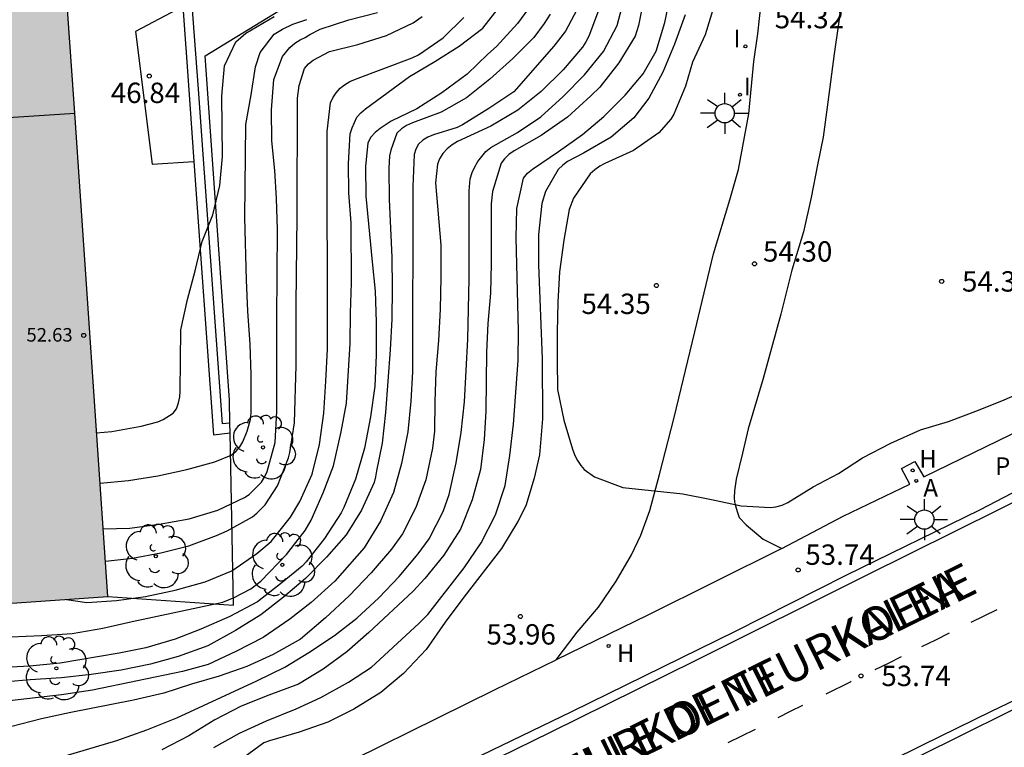
# Model space of a CAD drawing. Units: millimetres. Extents: x 583793 to 584146, y 4796539 to 4796791.
# Drawn here: x 583840 to 583876, y 4796569 to 4796596 of the extents above; entities that cross this region are included whole.
import ezdxf

# ---------------------------------------------------------------- set-up
doc = ezdxf.new("R2010")
doc.units = ezdxf.units.MM
for name, color, linetype in [('020104', 34, 'Continuous'), ('020204', 9, 'Continuous'), ('020308', 9, 'Continuous'), ('060108', 9, 'Continuous'), ('060113', 4, 'Continuous'), ('060130', 9, 'Continuous'), ('070108', 9, 'VALLA'), ('070113', 9, 'Continuous'), ('080110', 9, 'Continuous'), ('080201', 9, 'Continuous'), ('080303', 9, 'Continuous'), ('080306', 9, 'Continuous'), ('080312', 8, 'Continuous'), ('100105', 3, 'Continuous'), ('100116', 71, 'Continuous'), ('100202', 3, 'Continuous'), ('200204', 4, 'Continuous'), ('200205', 4, 'Continuous'), ('200304', 4, 'Continuous'), ('200305', 4, 'Continuous'), ('210301', 9, 'Continuous'), ('250206', 9, 'Continuous'), ('260101', 9, 'Continuous'), ('270204', 9, 'Continuous'), ('270304', 9, 'Continuous'), ('990501', 21, 'Continuous')]:
    doc.layers.add(name, color=color, linetype=linetype)
doc.layers.add('020105', color=24, linetype='Continuous', lineweight=30)
doc.layers.add('080111', color=7, linetype='Continuous', lineweight=30)
doc.styles.add('ARIAL', font='ARIAL.TTF', dxfattribs={"height": 1})
doc.styles.add('ARIALI', font='ARIALI.TTF', dxfattribs={"height": 1})
doc.styles.add('ROMANS', font='romans__.ttf', dxfattribs={"height": 1})
doc.linetypes.add('VALLA', pattern='A,1,[200,DONOSTI.shx,S=0.1,R=0,X=0,Y=0],1', length=2)

# ---------------------------------------------------------------- blocks, each defined once
blk = doc.blocks.new('PUNTO')
blk.add_circle((0, 0), 0.075)
at = {"layer": '080201'}
blk.add_attdef('NPUNTO', (2334225.747, 19186011.759, 135.139), '', height=0.75, dxfattribs=at)
blk = doc.blocks.new('COTAPU')
blk.add_circle((0, 0), 0.075)
blk = doc.blocks.new('ABAS')
blk.add_circle((0, 0), 0.055)
blk = doc.blocks.new('ARBOL')
blk.add_circle((0, 0), 0.0587)
for centre, radius, start, end in [((-0.28, 0.855), 0.3, 359.2878, 173.6078), ((0.097, 0.97), 0.21, 23.1565, 160.4665), ((0.438, 0.881), 0.24, 301.578, 139.328), ((-0.564, 0.381), 0.532, 92.28, 254.58), ((0.656, 0.288), 0.443, 319.8556, 114.7656), ((-0.091, 0.321), 0.12, 119.14, 310.56), ((0.819, -0.249), 0.383, 235.5275, 62.0275), ((-0.556, -0.339), 0.555, 142.64, 266.54), ((-0.039, -0.384), 0.21, 189.64, 323.88), ((0.299, -0.624), 0.532, 224.67, 0.24), ((-0.301, -0.676), 0.45, 213.78, 295.32)]:
    blk.add_arc(centre, radius, start, end)
blk = doc.blocks.new('HIDRAN')
blk.add_circle((0, 0), 0.055)
blk = doc.blocks.new('FAROLA')
for p, q in [((0, 0.355), (0, 0.755)), ((-0.63, 0.51), (-0.255, 0.245)), ((0.605, 0.49), (0.276, 0.223)), ((-0.355, 0), (-0.895, 0)), ((0.355, 0), (0.855, 0)), ((-0.65, -0.52), (-0.255, -0.24)), ((0, -0.355), (0, -0.755)), ((0.585, -0.52), (0.256, -0.246))]:
    blk.add_line(p, q)
blk.add_circle((0, 0), 0.355)
blk = doc.blocks.new('REIND')
blk.add_circle((0, 0), 0.055)

msp = doc.modelspace()

# ---------------------------------------------------------------- hatches: boundary and pattern name
at = {"layer": '990501'}
msp.add_hatch(color=256, dxfattribs=at).paths.add_polyline_path([(583829.007, 4796609.465), (583828.795, 4796609.376), (583828.611, 4796609.289), (583828.606, 4796609.443), (583828.601, 4796609.597), (583796.63, 4796607.295), (583796.737, 4796606.043), (583795.985, 4796605.944), (583796.391, 4796600.847), (583797.077, 4796600.798), (583797.854, 4796591.54), (583829.663, 4796593.794), (583830.795, 4796577.272), (583830.883, 4796576.433), (583831.11, 4796573.526), (583843.132, 4796574.358), (583841.477, 4796598.46), (583847.943, 4796601.378), (583841.055, 4796616.561), (583829.691, 4796611.38), (583830.487, 4796609.594), (583830.281, 4796609.63), (583830.257, 4796609.635), (583830.232, 4796609.639), (583830.208, 4796609.643), (583830.184, 4796609.648), (583830.159, 4796609.652), (583830.135, 4796609.656), (583830.11, 4796609.66), (583830.086, 4796609.663), (583830.061, 4796609.667), (583830.037, 4796609.67), (583830.013, 4796609.673), (583829.988, 4796609.676), (583829.964, 4796609.678), (583829.94, 4796609.681), (583829.915, 4796609.682), (583829.891, 4796609.684), (583829.867, 4796609.685), (583829.843, 4796609.686), (583829.819, 4796609.686), (583829.795, 4796609.686), (583829.771, 4796609.685), (583829.715, 4796609.682), (583829.659, 4796609.676), (583829.627, 4796609.672), (583829.595, 4796609.667), (583829.563, 4796609.661), (583829.531, 4796609.654), (583829.499, 4796609.647), (583829.468, 4796609.638), (583829.436, 4796609.63), (583829.405, 4796609.62), (583829.373, 4796609.61), (583829.342, 4796609.599), (583829.311, 4796609.588), (583829.279, 4796609.577), (583829.248, 4796609.565), (583829.217, 4796609.553), (583829.186, 4796609.54), (583829.155, 4796609.527), (583829.123, 4796609.514), (583829.092, 4796609.501), (583829.061, 4796609.487), (583829.03, 4796609.474)])

# ---------------------------------------------------------------- linework, layer by layer
at = {"layer": '020104', "flags": 128}
for points, elevation in [([(583841.231, 4796568.394), (583843.461, 4796569.055), (583844.573, 4796569.448), (583845.677, 4796569.89), (583848.624, 4796571.251), (583849.647, 4796571.759), (583850.537, 4796572.293), (583851.482, 4796572.923), (583852.306, 4796573.569), (583853.112, 4796574.309), (583853.863, 4796575.099), (583854.566, 4796575.937), (583854.967, 4796576.485), (583855.482, 4796577.487), (583855.702, 4796578.113), (583855.968, 4796579.284), (583856.151, 4796580.395), (583856.275, 4796581.528), (583856.392, 4796583.842), (583856.449, 4796586.057), (583856.449, 4796589.297), (583856.484, 4796589.746), (583856.552, 4796589.977), (583856.649, 4796590.182), (583856.767, 4796590.38), (583857.06, 4796590.744), (583857.244, 4796590.893), (583858.225, 4796591.452), (583859.083, 4796592.025), (583859.906, 4796592.776), (583860.692, 4796593.573), (583861.395, 4796594.43), (583861.895, 4796595.392), (583862.182, 4796596.464)], 52), ([(583847.031, 4796568.806), (583847.981, 4796569.324), (583848.98, 4796569.785), (583850.065, 4796570.222), (583850.978, 4796570.644), (583851.995, 4796571.201), (583852.841, 4796571.754), (583854.593, 4796573.371), (583854.92, 4796573.693), (583856.26, 4796575.417), (583856.889, 4796576.332), (583857.416, 4796577.372), (583857.777, 4796578.452), (583857.944, 4796579.557), (583858.077, 4796580.713), (583858.244, 4796583.052), (583858.263, 4796584.145), (583858.173, 4796587.571), (583858.205, 4796588.651), (583858.445, 4796589.771), (583858.598, 4796589.948), (583858.777, 4796590.101), (583859.739, 4796590.754), (583860.616, 4796591.377), (583861.407, 4796592.035), (583862.197, 4796592.824), (583862.861, 4796593.614), (583863.329, 4796594.439), (583863.656, 4796595.497), (583863.89, 4796596.625)], 53), ([(583860.515, 4796596.15), (583859.999, 4796595.179), (583859.568, 4796594.627), (583858.085, 4796592.947), (583857.175, 4796592.329), (583856.203, 4796591.728), (583856.003, 4796591.627), (583855.133, 4796591.361), (583854.923, 4796591.275), (583854.732, 4796591.161), (583854.583, 4796591.015), (583854.477, 4796590.835), (583854.414, 4796590.639), (583854.365, 4796589.462), (583854.354, 4796582.638), (583854.294, 4796581.552), (583854.183, 4796580.424), (583853.946, 4796579.261), (583853.656, 4796578.195), (583853.183, 4796577.14), (583852.574, 4796576.149), (583851.493, 4796574.922), (583850.627, 4796574.139), (583849.835, 4796573.525), (583848.858, 4796572.849), (583847.849, 4796572.335), (583846.833, 4796571.856), (583845.88, 4796571.598), (583842.56, 4796570.912), (583841.419, 4796570.742), (583839.19, 4796570.485)], 51), ([(583839.541, 4796572.882), (583840.698, 4796572.931), (583841.818, 4796573.004), (583842.952, 4796573.193), (583844.03, 4796573.439), (583847.371, 4796574.152), (583847.781, 4796574.321), (583848.4, 4796574.64), (583848.774, 4796574.927), (583849.709, 4796575.905), (583850.397, 4796576.79), (583850.619, 4796577.167), (583851.067, 4796578.179), (583851.445, 4796579.175), (583851.725, 4796580.424), (583851.927, 4796581.477), (583852.056, 4796583.674), (583852.069, 4796584.809), (583852.105, 4796585.915), (583852.092, 4796588.124), (583852.013, 4796589.232), (583851.996, 4796590.309), (583852.064, 4796591.402), (583852.129, 4796591.62), (583852.308, 4796592.013), (583852.449, 4796592.174), (583852.624, 4796592.316), (583854.243, 4796593.509), (583855.183, 4796594.059), (583856.07, 4796594.625), (583856.946, 4796595.292), (583857.613, 4796596.135)], 49.5), ([(583861.251, 4796596.038), (583860.848, 4796594.993), (583860.743, 4796594.784), (583860.623, 4796594.594), (583859.909, 4796593.755), (583859.092, 4796592.96), (583858.242, 4796592.268), (583857.247, 4796591.677), (583856.016, 4796591.119), (583855.818, 4796590.991), (583855.635, 4796590.841), (583855.468, 4796590.67), (583855.356, 4796590.482), (583855.277, 4796590.276), (583855.21, 4796589.595), (583855.398, 4796587.305), (583855.398, 4796586.11), (583855.378, 4796584.941), (583855.317, 4796583.789), (583855.215, 4796582.638), (583855.18, 4796581.547), (583855.165, 4796580.453), (583855.096, 4796579.826), (583854.85, 4796578.66), (583854.474, 4796577.642), (583853.985, 4796576.665), (583853.587, 4796576.11), (583852.839, 4796575.233), (583852.02, 4796574.391), (583851.152, 4796573.576), (583850.23, 4796572.794), (583849.227, 4796572.227), (583848.258, 4796571.787), (583847.233, 4796571.432), (583846.217, 4796571.131), (583845.195, 4796570.807), (583844.078, 4796570.545), (583841.768, 4796570.095), (583840.686, 4796569.852), (583839.542, 4796569.561)], 51.5), ([(583865.462, 4796596.085), (583865.141, 4796595.047), (583864.676, 4796594.041), (583864.416, 4796593.16), (583863.989, 4796592.119), (583863.875, 4796591.935), (583863.431, 4796591.434), (583862.497, 4796590.783), (583861.449, 4796590.311), (583861.254, 4796590.204), (583861.07, 4796590.079), (583860.903, 4796589.929), (583860.286, 4796589.027), (583860.128, 4796588.614), (583859.938, 4796587.484), (583859.776, 4796586.321), (583859.712, 4796585.205), (583859.69, 4796584.101), (583859.682, 4796583.052), (583859.698, 4796581.985), (583859.928, 4796580.854), (583860.252, 4796579.785), (583860.341, 4796579.559), (583860.439, 4796579.364), (583860.553, 4796579.191), (583860.686, 4796579.039), (583861.057, 4796578.773), (583862.11, 4796578.371), (583864.315, 4796578.139), (583865.378, 4796577.938), (583866.465, 4796577.704), (583867.546, 4796577.642), (583867.746, 4796577.669), (583867.975, 4796577.724), (583868.188, 4796577.818), (583869.114, 4796578.397), (583870.055, 4796578.894), (583870.942, 4796579.469), (583871.984, 4796580.013), (583873.07, 4796580.5), (583874.106, 4796580.809), (583875.207, 4796581.221), (583876.159, 4796581.6), (583878.248, 4796582.513)], 54), ([(583859.424, 4796595.811), (583859.209, 4796595.465), (583858.823, 4796594.951), (583858.048, 4796594.175), (583857.203, 4796593.416), (583856.344, 4796592.727), (583855.416, 4796592.193), (583854.36, 4796591.805), (583854.136, 4796591.7), (583853.947, 4796591.578), (583853.775, 4796591.425), (583853.552, 4796590.797), (583853.509, 4796590.584), (583853.485, 4796590.131), (583853.495, 4796588.982), (583853.594, 4796586.855), (583853.603, 4796585.719), (583853.59, 4796584.574), (583853.536, 4796583.442), (583853.363, 4796581.133), (583853.235, 4796580.012), (583853.026, 4796578.983), (583852.996, 4796578.773), (583852.939, 4796578.563), (583852.481, 4796577.535), (583851.916, 4796576.633), (583851.189, 4796575.805), (583850.409, 4796575.02), (583849.605, 4796574.337), (583848.768, 4796573.69), (583847.84, 4796573.106), (583846.811, 4796572.542), (583845.724, 4796572.156), (583844.701, 4796571.866), (583843.618, 4796571.652), (583842.518, 4796571.492), (583841.425, 4796571.372), (583840.274, 4796571.293), (583839.124, 4796571.194)], 50.5), ([(583841.606, 4796574.252), (583842.359, 4796574.146), (583843.45, 4796574.21), (583844.514, 4796574.366), (583845.613, 4796574.599), (583846.715, 4796574.897), (583847.698, 4796575.307), (583848.621, 4796575.944), (583849.151, 4796576.389), (583849.855, 4796577.284), (583850.206, 4796577.856), (583850.661, 4796578.866), (583850.925, 4796579.964), (583851.088, 4796581.118), (583851.167, 4796582.296), (583851.22, 4796583.474), (583851.211, 4796591.486), (583851.332, 4796592.545), (583851.423, 4796592.726), (583851.546, 4796592.914), (583851.691, 4796593.075), (583851.847, 4796593.202), (583852.053, 4796593.323), (583852.256, 4796593.408), (583854.35, 4796594.199), (583854.572, 4796594.308), (583855.484, 4796594.935), (583856.246, 4796595.68)], 49), ([(583842.717, 4796580.393), (583843.275, 4796580.435), (583844.356, 4796580.631), (583844.975, 4796580.79), (583845.17, 4796580.878), (583845.538, 4796581.113), (583845.66, 4796581.277), (583845.737, 4796581.491), (583845.778, 4796581.715), (583845.795, 4796581.922), (583845.817, 4796584.18), (583846.068, 4796585.298), (583846.354, 4796586.348), (583846.604, 4796587.429), (583846.994, 4796588.411), (583847.257, 4796589.494), (583847.351, 4796590.562), (583847.329, 4796592.791), (583847.427, 4796593.908), (583847.851, 4796594.785), (583848.219, 4796595.11), (583849.265, 4796595.719)], 47), ([(583842.961, 4796576.853), (583843.935, 4796576.872), (583845.026, 4796577.023), (583846.128, 4796577.216), (583847.186, 4796577.538), (583848.167, 4796578.004), (583848.338, 4796578.12), (583848.797, 4796578.574), (583848.916, 4796578.779), (583849.005, 4796578.969), (583849.3, 4796580.037), (583849.352, 4796581.184), (583849.352, 4796584.59), (583849.378, 4796587.877), (583849.346, 4796589.015), (583849.281, 4796590.052), (583849.172, 4796591.144), (583849.161, 4796592.282), (583849.249, 4796593.4), (583849.561, 4796594.246), (583849.836, 4796594.584), (583850.017, 4796594.735), (583850.215, 4796594.86), (583850.406, 4796594.944), (583850.576, 4796595.056), (583850.954, 4796595.256), (583852.007, 4796595.592), (583853.061, 4796595.863)], 48), ([(583843.042, 4796575.664), (583844.039, 4796575.779), (583845.088, 4796575.964), (583846.118, 4796576.226), (583847.134, 4796576.611), (583847.527, 4796576.778), (583848.457, 4796577.292), (583848.621, 4796577.427), (583848.926, 4796577.739), (583849.387, 4796578.439), (583849.783, 4796579.469), (583849.832, 4796579.668), (583850.012, 4796580.755), (583850.072, 4796582.866), (583850.072, 4796585.108), (583850.108, 4796588.368), (583850.118, 4796592.708), (583850.178, 4796593.18), (583850.38, 4796593.807), (583850.526, 4796593.972), (583850.702, 4796594.106), (583851.304, 4796594.429), (583852.344, 4796594.689), (583853.4, 4796595.014), (583854.377, 4796595.485), (583854.71, 4796595.717)], 48.5), ([(583864.398, 4796595.781), (583864.015, 4796594.705), (583863.578, 4796593.674), (583863.062, 4796592.717), (583862.512, 4796591.983), (583861.68, 4796591.281), (583860.653, 4796590.687), (583860.073, 4796590.381), (583859.89, 4796590.249), (583859.719, 4796590.081), (583859.257, 4796589.273), (583859.124, 4796588.831), (583859.002, 4796587.694), (583858.999, 4796586.574), (583859.13, 4796583.109), (583859.142, 4796580.907), (583859.038, 4796579.573), (583858.836, 4796578.719), (583858.531, 4796577.694), (583858.241, 4796577.129), (583857.637, 4796576.133), (583856.246, 4796574.338), (583855.555, 4796573.41), (583854.858, 4796572.408), (583854.02, 4796571.531), (583853.195, 4796570.822), (583852.199, 4796570.217), (583851.238, 4796569.73), (583850.178, 4796569.371), (583849.083, 4796569.051), (583848.875, 4796568.969), (583848.136, 4796568.433)], 53.5)]:
    msp.add_lwpolyline(points, dxfattribs=dict(at, elevation=elevation))
at = {"layer": '020105', "flags": 128}
for points, elevation in [([(583862.909, 4796596.508), (583862.686, 4796595.391), (583862.562, 4796595.001), (583861.954, 4796594.015), (583861.253, 4796593.122), (583860.933, 4796592.802), (583860.07, 4796592.014), (583859.1, 4796591.334), (583858.103, 4796590.769), (583857.905, 4796590.634), (583857.742, 4796590.482), (583857.628, 4796590.316), (583857.305, 4796589.274), (583857.257, 4796588.82), (583857.252, 4796586.618), (583857.228, 4796585.533), (583857.136, 4796584.418), (583857.081, 4796583.363), (583857.061, 4796581.19), (583857, 4796580.137), (583856.86, 4796579.035), (583856.554, 4796577.915), (583856.127, 4796576.846), (583855.508, 4796575.887), (583854.811, 4796575.023), (583854.38, 4796574.563), (583852.745, 4796573.033), (583851.937, 4796572.318), (583851.068, 4796571.683), (583850.152, 4796571.132), (583849.061, 4796570.729), (583848.049, 4796570.327), (583847.072, 4796569.824), (583846.12, 4796569.227), (583845.126, 4796568.715)], 52.5), ([(583858.769, 4796596.202), (583858.225, 4796595.457), (583857.454, 4796594.61), (583857.132, 4796594.328), (583856.367, 4796593.597), (583855.443, 4796592.906), (583854.521, 4796592.318), (583853.575, 4796591.868), (583853.167, 4796591.596), (583852.981, 4796591.453), (583852.821, 4796591.27), (583852.713, 4796591.07), (583852.623, 4796590.201), (583852.641, 4796589.107), (583852.866, 4796586.683), (583852.983, 4796585.608), (583853.023, 4796584.464), (583853.023, 4796583.252), (583852.965, 4796582.106), (583852.804, 4796580.972), (583852.589, 4796579.82), (583852.254, 4796578.686), (583851.831, 4796577.637), (583851.731, 4796577.447), (583851.108, 4796576.502), (583850.441, 4796575.643), (583850.293, 4796575.48), (583849.556, 4796574.871), (583848.649, 4796574.165), (583847.623, 4796573.624), (583846.556, 4796573.157), (583845.608, 4796572.795), (583844.531, 4796572.469), (583843.546, 4796572.277), (583841.377, 4796571.908), (583840.253, 4796571.796), (583839.089, 4796571.734)], 50), ([(583842.845, 4796578.535), (583843.89, 4796578.638), (583844.977, 4796578.805), (583846.044, 4796579.042), (583847.069, 4796579.326), (583847.679, 4796579.564), (583847.845, 4796579.698), (583847.988, 4796579.877), (583848.1, 4796580.06), (583848.269, 4796580.447), (583848.381, 4796580.885), (583848.409, 4796581.129), (583848.415, 4796581.356), (583848.415, 4796582.521), (583848.379, 4796583.653), (583848.288, 4796584.864), (583848.234, 4796586.008), (583848.178, 4796588.323), (583848.212, 4796591.741), (583848.417, 4796592.833), (583848.572, 4796593.866), (583848.742, 4796594.389), (583849.265, 4796595.068), (583849.562, 4796595.252), (583849.944, 4796595.436), (583850.467, 4796595.605)], 47.5)]:
    msp.add_lwpolyline(points, dxfattribs=dict(at, elevation=elevation))
at = {"layer": '060108'}
for points in [[(583854.337, 4796567.281, 53.868), (583860.23, 4796570.126, 53.821), (583866.262, 4796573.083, 53.781), (583870.333, 4796575.151, 53.742), (583875.256, 4796577.553, 53.73), (583879.458, 4796579.743, 53.725)], [(583873.024, 4796568.479, 53.751), (583877.88, 4796570.882, 53.683)]]:
    msp.add_polyline3d(points, dxfattribs=at)
at = {"layer": '060113'}
for points in [[(583879.286, 4796579.208, 53.612), (583871.044, 4796575.123, 53.619), (583864.767, 4796571.996, 53.623), (583859.424, 4796569.354, 53.689), (583854.422, 4796566.896, 53.724)], [(583867.026, 4796565.872, 53.69), (583873.155, 4796568.899, 53.673), (583875.693, 4796570.143, 53.693), (583878.099, 4796571.298, 53.673)]]:
    msp.add_polyline3d(points, dxfattribs=at)
at = {"layer": '060130'}
msp.add_polyline3d([(583867.969, 4796576.123, 53.825), (583863.032, 4796573.672, 53.801), (583859.651, 4796572.033, 53.806)], dxfattribs=at)
at = {"layer": '070108'}
for points in [[(583847.626, 4796580.748, 47.575), (583847.61, 4796581.59, 47.318), (583846.722, 4796594.272, 47.167), (583853.759, 4796598.577, 47.061), (583848.56, 4796614.602, 46.967), (583846.963, 4796619.184, 46.939)], [(583847.633, 4796580.383, 47.687), (583847.626, 4796580.748, 47.575)], [(583843.132, 4796574.358, 49.181), (583847.756, 4796574.038, 49.627), (583847.633, 4796580.383, 47.687)]]:
    msp.add_polyline3d(points, dxfattribs=at)
at = {"layer": '070113'}
for points in [[(583847.626, 4796580.748, 47.234), (583847.361, 4796580.723, 47.091), (583846.469, 4796593.043, 46.803), (583846.231, 4796596.3, 46.732), (583853.094, 4796599.603, 46.587), (583847.88, 4796614.034, 46.644), (583847.542, 4796613.912, 46.703), (583847.57, 4796613.833, 46.702)], [(583845.889, 4796596.085, 46.809), (583846.111, 4796593.019, 46.867), (583846.301, 4796590.386, 46.925)], [(583846.301, 4796590.386, 46.925), (583847.028, 4796580.318, 47.146), (583847.633, 4796580.383, 47.195)]]:
    msp.add_polyline3d(points, dxfattribs=at)
at = {"layer": '080110'}
for points in [[(583829.829, 4796591.373, 50.527), (583835.87, 4796591.769, 50.524), (583841.909, 4796592.164, 50.521)], [(583841.909, 4796592.164, 50.521), (583841.909, 4796592.164, 50.521)]]:
    msp.add_polyline3d(points, dxfattribs=at)
at = {"layer": '080111'}
for points in [[(583843.132, 4796574.358, 49.181), (583841.909, 4796592.164, 47.442), (583841.478, 4796598.434, 46.829), (583841.477, 4796598.46, 46.827), (583847.943, 4796601.378, 46.664), (583841.989, 4796614.503, 47.273)], [(583830.825, 4796576.989, 43.673), (583830.883, 4796576.433, 48.904), (583831.11, 4796573.526, 49.587), (583843.132, 4796574.358, 49.181)]]:
    msp.add_polyline3d(points, dxfattribs=at)
at = {"layer": '100105'}
msp.add_polyline3d([(583845.889, 4796596.085, 46.757), (583844.149, 4796595.164, 46.755), (583844.762, 4796590.286, 46.9), (583846.301, 4796590.386, 46.886)], dxfattribs=at)
at = {"layer": '100116'}
for points in [[(583870.184, 4796596.395, 54.307), (583869.894, 4796594.343, 54.331), (583869.655, 4796592.562, 54.345), (583869.493, 4796591.28, 54.347), (583869.283, 4796590.258, 54.345), (583869.045, 4796589.057, 54.338), (583868.766, 4796587.793, 54.324), (583868.331, 4796586.383, 54.3), (583867.924, 4796584.764, 54.239), (583867.279, 4796582.389, 54.202), (583866.726, 4796580.537, 54.146), (583866.521, 4796579.636, 54.081), (583866.286, 4796578.684, 54.063), (583866.22, 4796578.249, 54.024), (583866.209, 4796578, 54.015), (583866.218, 4796577.844, 54.01), (583866.256, 4796577.702, 53.995), (583866.32, 4796577.487, 53.984), (583866.398, 4796577.269, 53.952), (583866.652, 4796577.003, 53.91), (583867.274, 4796576.469, 53.85), (583867.969, 4796576.123, 53.825)], [(583859.651, 4796572.033, 53.806), (583860.426, 4796573.05, 53.813), (583861.212, 4796573.965, 53.827), (583861.863, 4796574.93, 53.864), (583862.432, 4796575.89, 53.922), (583862.773, 4796576.617, 53.947), (583863.105, 4796577.534, 54.003), (583863.462, 4796578.854, 54.076), (583864, 4796580.947, 54.177), (583864.762, 4796584.111, 54.238), (583865.451, 4796586.98, 54.287), (583866.046, 4796588.97, 54.315), (583866.371, 4796590.082, 54.32), (583866.755, 4796592.136, 54.325), (583866.933, 4796594.067, 54.297), (583867.08, 4796595.08, 54.285), (583867.208, 4796596.206, 54.283)], [(583867.969, 4796576.123, 53.825), (583870.223, 4796577.319, 53.951), (583872.679, 4796578.498, 53.912), (583872.38, 4796579.07, 53.926), (583872.871, 4796579.338, 53.906), (583873.195, 4796578.772, 53.893), (583879.582, 4796581.879, 53.943), (583884.943, 4796584.553, 53.957), (583889.443, 4796586.736, 53.994), (583891.274, 4796587.622, 53.926), (583892.666, 4796588.227, 53.756)], [(583839.686, 4796556.586, 54.233), (583839.989, 4796557.386, 54.204), (583840.327, 4796558.189, 54.174), (583840.627, 4796558.845, 54.16), (583841.005, 4796559.537, 54.162), (583841.384, 4796560.159, 54.146), (583841.8, 4796560.781, 54.13), (583842.207, 4796561.345, 54.123), (583842.578, 4796561.78, 54.135), (583842.931, 4796562.226, 54.139), (583843.28, 4796562.652, 54.145), (583843.678, 4796563.104, 54.158), (583844.585, 4796563.966, 54.146), (583845.098, 4796564.414, 54.124), (583845.771, 4796564.919, 54.095), (583846.446, 4796565.386, 54.063), (583847.164, 4796565.823, 54.041), (583847.813, 4796566.223, 54.028), (583850.115, 4796567.341, 54.041), (583857.382, 4796570.922, 53.99), (583859.651, 4796572.033, 53.806)]]:
    msp.add_polyline3d(points, dxfattribs=at)
at = {"layer": '260101'}
for points in [[(583874.94, 4796573.41, 53.735), (583875.42, 4796573.645, 53.732), (583875.899, 4796573.881, 53.73)], [(583873.128, 4796572.52, 53.746), (583873.638, 4796572.771, 53.743), (583874.149, 4796573.021, 53.74)], [(583871.405, 4796571.673, 53.755), (583871.89, 4796571.911, 53.752), (583872.376, 4796572.15, 53.75)], [(583869.594, 4796570.782, 53.76), (583870.493, 4796571.225, 53.76), (583870.521, 4796571.239, 53.76)], [(583867.826, 4796569.91, 53.76), (583868.281, 4796570.135, 53.76), (583868.736, 4796570.359, 53.76)], [(583865.985, 4796568.99, 53.721), (583866.487, 4796569.236, 53.72), (583866.989, 4796569.482, 53.719)]]:
    msp.add_polyline3d(points, dxfattribs=at)

# ---------------------------------------------------------------- block references
at = {"layer": '020204', "rotation": 359.9987685839998}
for p in [(583844.655, 4796593.525, 46.844), (583866.959, 4796586.612, 54.3), (583863.345, 4796585.814, 54.353), (583873.855, 4796585.964, 54.372), (583868.566, 4796575.339, 53.742), (583858.334, 4796573.624, 53.955), (583870.882, 4796571.438, 53.737)]:
    msp.add_blockref('COTAPU', p, dxfattribs=at)
at = {"layer": '080201', "rotation": 359.9987685839998}
msp.add_blockref('PUNTO', (583842.243, 4796583.975, 52.625), dxfattribs=at)
msp.add_blockref('PUNTO', (583842.243, 4796583.975, 52.625), dxfattribs=at)
msp.add_blockref('PUNTO', (583842.243, 4796583.975, 52.625), dxfattribs=at)
msp.add_blockref('PUNTO', (583842.243, 4796583.975, 52.625), dxfattribs=at)
msp.add_blockref('PUNTO', (583842.243, 4796583.975, 52.625), dxfattribs=at)
msp.add_blockref('PUNTO', (583842.243, 4796583.975, 52.625), dxfattribs=at)
msp.add_blockref('PUNTO', (583842.243, 4796583.975, 52.625), dxfattribs=at)
msp.add_blockref('PUNTO', (583842.243, 4796583.975, 52.625), dxfattribs=at)
at = {"layer": '100202', "rotation": 359.9987685839998}
for p in [(583848.85, 4796579.851, 47.88), (583844.9, 4796575.842, 48.965), (583849.56, 4796575.527, 49.72), (583841.234, 4796571.718, 50.355)]:
    msp.add_blockref('ARBOL', p, dxfattribs=at)
at = {"layer": '200204', "rotation": 359.9987685839998}
for p in [(583872.787, 4796579.005, 53.733), (583861.581, 4796572.54, 53.829)]:
    msp.add_blockref('HIDRAN', p, dxfattribs=at)
at = {"layer": '200205', "rotation": 359.9987685839998}
msp.add_blockref('ABAS', (583872.916, 4796578.62, 53.765), dxfattribs=at)
at = {"layer": '250206', "rotation": 359.9987685839998}
for p in [(583865.859, 4796592.155, 54.315), (583873.217, 4796577.194, 53.747)]:
    msp.add_blockref('FAROLA', p, dxfattribs=at)
at = {"layer": '270204', "rotation": 359.9987685839998}
for p in [(583866.626, 4796594.619, 54.266), (583866.423, 4796592.836, 54.262)]:
    msp.add_blockref('REIND', p, dxfattribs=at)

# ---------------------------------------------------------------- texts
at = {"layer": '020308', "style": 'ARIAL'}
for s, p in [('54.32', (583867.704, 4796595.285, 54.318)), ('46.84', (583843.239, 4796592.533, 46.843)), ('54.30', (583867.27, 4796586.692, 54.298)), ('54.37', (583874.605, 4796585.589, 54.37)), ('54.35', (583860.582, 4796584.764, 54.351)), ('53.74', (583868.831, 4796575.527, 53.74)), ('53.96', (583857.082, 4796572.592, 53.953)), ('53.74', (583871.632, 4796571.063, 53.735))]:
    msp.add_text(s, height=0.75, rotation=359.9988, dxfattribs=at).set_placement(p)
at = {"layer": '080303', "style": 'ARIAL'}
msp.add_text('52.63', height=0.5, rotation=359.9988, dxfattribs=at).set_placement((583840.131, 4796583.747, 52.624))
at = {"layer": '080306', "style": 'ARIALI'}
msp.add_text('TTURKOENE      KALEA', height=1.24996, rotation=26.2108, dxfattribs=at).set_placement((583859.189, 4796566.63))
at = {"layer": '080312', "style": 'ARIALI'}
msp.add_text('CALLE DE TTURKOENE', height=1.24996, rotation=26.2107, dxfattribs=at).set_placement((583859.189, 4796566.63))
at = {"layer": '200304', "style": 'ROMANS'}
for p in [(583873.029, 4796579.111, 53.731), (583861.887, 4796571.954, 53.827)]:
    msp.add_text('H', height=0.65, rotation=359.9988, dxfattribs=at).set_placement(p)
at = {"layer": '200305', "style": 'ROMANS'}
msp.add_text('A', height=0.65, rotation=359.9988, dxfattribs=at).set_placement((583873.18, 4796578.041, 53.763))
at = {"layer": '210301', "style": 'ROMANS'}
msp.add_text('P', height=0.65, rotation=359.9988, dxfattribs=at).set_placement((583875.823, 4796578.836, 53.754))
at = {"layer": '270304', "style": 'ROMANS'}
for p in [(583866.181, 4796594.584, 54.264), (583866.564, 4796592.822, 54.26)]:
    msp.add_text('I', height=0.65, rotation=359.9988, dxfattribs=at).set_placement(p)

doc.saveas('drawing.dxf')
